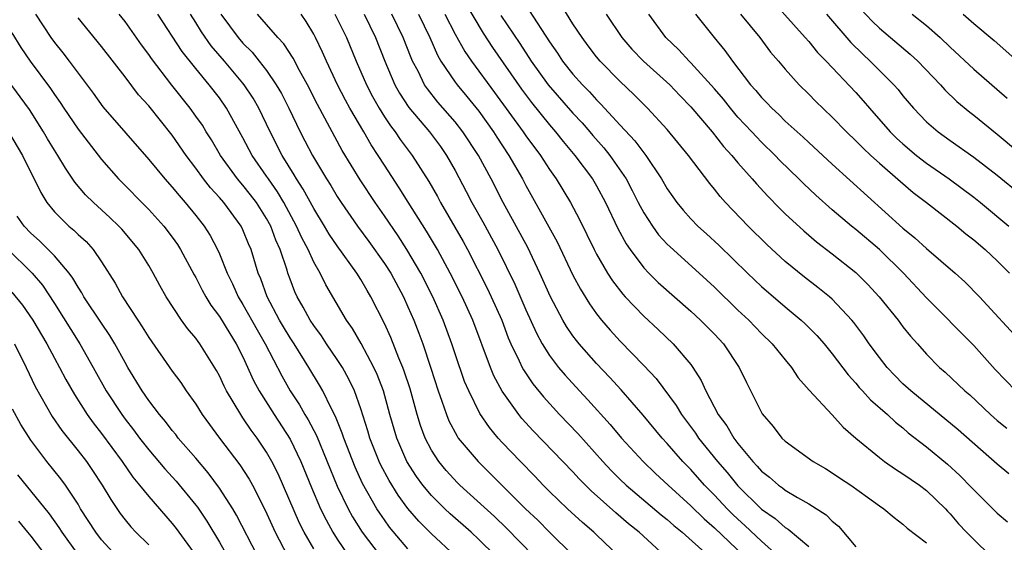
# Model space of a CAD drawing. Units: inches. Extents: x 2610000 to 2613000, y 1482000 to 1485000.
# Drawn here: x 2610086 to 2610170, y 1483578 to 1483623 of the extents above; entities that cross this region are included whole.
import ezdxf

# ---------------------------------------------------------------- set-up
doc = ezdxf.new("R2010")
doc.units = ezdxf.units.IN
doc.header["$MEASUREMENT"] = 0
doc.layers.add('LD26101482_2ft', color=244, linetype='Continuous')

msp = doc.modelspace()

# ---------------------------------------------------------------- linework, layer by layer
at = {"layer": 'LD26101482_2ft'}
for points, elevation in [([(2610149, 1483625.159), (2610152.7, 1483621), (2610153, 1483620.659), (2610153.745, 1483619.745), (2610154.47, 1483619), (2610157, 1483616.327), (2610157.632, 1483615.632), (2610158.163, 1483615), (2610159.923, 1483613), (2610160.462, 1483612.462), (2610161, 1483611.971), (2610162.151, 1483611), (2610163, 1483610.34), (2610164.928, 1483609), (2610167, 1483607.461), (2610167.581, 1483607), (2610169.99, 1483605)], 10334), ([(2610123.89, 1483623.89), (2610125.368, 1483621.368), (2610126.16, 1483620.16), (2610128.623, 1483616.622), (2610129.477, 1483615.477), (2610131, 1483613.597), (2610131.522, 1483613), (2610132.174, 1483612.174), (2610133.17, 1483611), (2610134.649, 1483609), (2610135, 1483608.408), (2610135.761, 1483607), (2610136.804, 1483604.804), (2610137.503, 1483603.503), (2610137.851, 1483603), (2610139, 1483601.457), (2610139.436, 1483601), (2610140.22, 1483600.22), (2610143, 1483597.759), (2610143.817, 1483597), (2610145, 1483595.812), (2610145.768, 1483595), (2610147.109, 1483593), (2610147.717, 1483591.717), (2610149.06, 1483589.06), (2610149.971, 1483587.971), (2610150.729, 1483587), (2610151, 1483586.738), (2610153.392, 1483585), (2610154.411, 1483584.412), (2610155, 1483584.047), (2610155.619, 1483583.62), (2610156.566, 1483583), (2610157.988, 1483581.988), (2610159, 1483581.244), (2610159.366, 1483581), (2610160.239, 1483580.239), (2610161, 1483579.691), (2610161.353, 1483579.353), (2610163, 1483578.108)], 10318), ([(2610169.967, 1483583.967), (2610169, 1483584.795), (2610165.69, 1483587.69), (2610161.655, 1483591), (2610161, 1483591.616), (2610160.308, 1483592.308), (2610159.656, 1483593), (2610159, 1483593.836), (2610158.143, 1483595), (2610157.675, 1483595.676), (2610156.821, 1483596.82), (2610156.668, 1483597), (2610155, 1483598.783), (2610154.757, 1483599), (2610153.788, 1483599.788), (2610152.654, 1483600.654), (2610151, 1483602.001), (2610149.437, 1483603.437), (2610147.854, 1483605), (2610145.954, 1483607), (2610145.501, 1483607.5), (2610145, 1483608.134), (2610144.598, 1483608.599), (2610142.797, 1483611), (2610141, 1483613.19), (2610139.328, 1483615), (2610138.168, 1483616.168), (2610137, 1483617.267), (2610135.302, 1483619), (2610135, 1483619.364), (2610134.294, 1483620.294), (2610133.774, 1483621), (2610133, 1483622.18), (2610131.922, 1483623.922)], 10324), ([(2610157.423, 1483623.423), (2610158.386, 1483622.386), (2610159, 1483621.793), (2610161.606, 1483619.606), (2610162.264, 1483619), (2610164.174, 1483617), (2610164.561, 1483616.56), (2610165.579, 1483615.579), (2610166.669, 1483614.669), (2610167, 1483614.422), (2610169, 1483612.812), (2610174.336, 1483608.336)], 10338), ([(2610087.389, 1483623), (2610088.692, 1483621), (2610089, 1483620.571), (2610089.71, 1483619.71), (2610090.246, 1483619), (2610091, 1483617.967), (2610092.277, 1483616.277), (2610093.11, 1483615.11), (2610097, 1483610.657), (2610098.367, 1483609), (2610099, 1483608.308), (2610099.581, 1483607.58), (2610100.1, 1483607), (2610101, 1483605.898), (2610101.704, 1483605), (2610102.207, 1483604.207), (2610102.835, 1483603), (2610103, 1483602.634), (2610103.653, 1483601), (2610104.105, 1483600.105), (2610104.586, 1483599), (2610105, 1483598.331), (2610106.192, 1483596.192), (2610106.886, 1483595), (2610108.285, 1483592.285), (2610109.016, 1483591), (2610109.808, 1483589.808), (2610110.252, 1483589), (2610110.54, 1483588.54), (2610111.225, 1483587.225), (2610113, 1483582.906), (2610113.921, 1483581), (2610114.301, 1483580.301), (2610115.113, 1483579), (2610116.627, 1483577)], 10292), ([(2610119, 1483577.603), (2610117.437, 1483579.437), (2610117, 1483580.046), (2610116.607, 1483580.607), (2610116.361, 1483581), (2610115.147, 1483583.146), (2610114.52, 1483584.52), (2610113.555, 1483587), (2610113.423, 1483587.423), (2610112.838, 1483588.838), (2610112.469, 1483589.531), (2610111.765, 1483591), (2610111.494, 1483591.494), (2610110.593, 1483593), (2610109.337, 1483595), (2610109, 1483595.506), (2610108.438, 1483596.438), (2610108.109, 1483597), (2610107.04, 1483599), (2610106.509, 1483600.509), (2610106.298, 1483601), (2610105.69, 1483603), (2610105.48, 1483603.48), (2610105, 1483604.684), (2610104.848, 1483605), (2610103.363, 1483607), (2610103, 1483607.424), (2610102.24, 1483608.24), (2610101.649, 1483609), (2610101, 1483609.914), (2610100.189, 1483611), (2610099, 1483612.72), (2610097, 1483615.193), (2610096.141, 1483616.141), (2610095, 1483617.668), (2610093, 1483620.255), (2610091, 1483622.692)], 10294), ([(2610123.016, 1483577), (2610121, 1483578.854), (2610119.928, 1483579.928), (2610119, 1483581.003), (2610118.155, 1483582.155), (2610117.389, 1483583.389), (2610116.695, 1483584.695), (2610116.555, 1483585), (2610115.773, 1483587), (2610115.606, 1483587.606), (2610115, 1483589.469), (2610114.45, 1483591), (2610113.987, 1483591.987), (2610113.43, 1483593), (2610113, 1483593.668), (2610112.098, 1483595), (2610111.667, 1483595.667), (2610111, 1483596.551), (2610110.703, 1483597), (2610110.113, 1483598.113), (2610109.594, 1483599), (2610109.409, 1483599.409), (2610109, 1483600.482), (2610108.816, 1483601), (2610108.741, 1483601.259), (2610108.156, 1483603), (2610107.792, 1483603.792), (2610107.348, 1483605), (2610107, 1483605.635), (2610106.137, 1483607), (2610105.65, 1483607.65), (2610105, 1483608.475), (2610104.547, 1483609), (2610103.105, 1483611), (2610102.323, 1483612.323), (2610101.887, 1483613), (2610101.554, 1483613.554), (2610101, 1483614.33), (2610100.507, 1483615), (2610098.958, 1483616.958), (2610097.23, 1483619.23), (2610097, 1483619.576), (2610096.394, 1483620.394), (2610095, 1483622.366), (2610094.505, 1483623)], 10296), ([(2610126.42, 1483577), (2610125, 1483578.396), (2610124.348, 1483579), (2610122.567, 1483580.567), (2610122.113, 1483581), (2610121, 1483582.111), (2610120.264, 1483583), (2610119.727, 1483583.727), (2610118.915, 1483585), (2610118.045, 1483587), (2610117.469, 1483589), (2610116.926, 1483591), (2610116.39, 1483592.391), (2610116.111, 1483593), (2610115.022, 1483595.022), (2610114.299, 1483596.299), (2610113.796, 1483597), (2610112.02, 1483600.02), (2610111.539, 1483601), (2610111, 1483601.941), (2610110.524, 1483603), (2610109.993, 1483603.993), (2610109.549, 1483605), (2610108.459, 1483607), (2610107.917, 1483607.917), (2610107.154, 1483609), (2610107, 1483609.242), (2610105.782, 1483611), (2610105, 1483612.49), (2610103.607, 1483615), (2610103, 1483615.873), (2610102.141, 1483617), (2610101, 1483618.375), (2610099.828, 1483619.828), (2610097.762, 1483623)], 10298), ([(2610129.653, 1483577), (2610127.361, 1483579.361), (2610126.331, 1483580.331), (2610123.41, 1483583), (2610123.204, 1483583.204), (2610122.245, 1483584.245), (2610121.627, 1483585), (2610121, 1483585.969), (2610120.461, 1483587), (2610120.06, 1483588.061), (2610119.777, 1483589), (2610119.173, 1483591.172), (2610118.683, 1483592.684), (2610118.564, 1483593), (2610118.232, 1483593.768), (2610117.534, 1483595.534), (2610117, 1483596.732), (2610115.855, 1483599), (2610115.528, 1483599.528), (2610115, 1483600.447), (2610114.653, 1483601), (2610113, 1483603.306), (2610112.321, 1483604.321), (2610111.923, 1483605), (2610111, 1483606.492), (2610110.118, 1483608.118), (2610109.544, 1483609), (2610109.353, 1483609.353), (2610108.321, 1483611), (2610107.296, 1483613), (2610106.341, 1483615), (2610105.855, 1483615.855), (2610105.113, 1483617), (2610105, 1483617.142), (2610103.438, 1483619), (2610102.305, 1483620.305), (2610101.478, 1483621.478), (2610101, 1483622.284), (2610100.552, 1483623)], 10300), ([(2610103.106, 1483623), (2610104.6, 1483621), (2610105, 1483620.537), (2610105.774, 1483619.774), (2610106.385, 1483619), (2610107, 1483618.203), (2610107.825, 1483617), (2610108.258, 1483616.258), (2610108.882, 1483615), (2610109.842, 1483613), (2610110.248, 1483612.248), (2610110.89, 1483611), (2610112.088, 1483609), (2610112.445, 1483608.445), (2610113, 1483607.51), (2610113.333, 1483607), (2610114.718, 1483605), (2610115.68, 1483603.68), (2610117, 1483601.822), (2610117.531, 1483601), (2610118.619, 1483599), (2610119, 1483598.152), (2610119.491, 1483597), (2610119.913, 1483595.913), (2610120.246, 1483595), (2610120.938, 1483592.938), (2610121.558, 1483591), (2610121.881, 1483590.119), (2610122.254, 1483589), (2610122.466, 1483588.466), (2610123.158, 1483587.158), (2610123.27, 1483587), (2610124.946, 1483585), (2610125.985, 1483583.985), (2610126.958, 1483583), (2610128.979, 1483581), (2610130.016, 1483580.016), (2610131, 1483579.013), (2610133, 1483577.051)], 10302), ([(2610136.929, 1483576.929), (2610135, 1483578.777), (2610134.765, 1483579), (2610133.815, 1483579.815), (2610132.53, 1483581), (2610131, 1483582.474), (2610130.474, 1483583), (2610129.757, 1483583.757), (2610128.544, 1483585), (2610127, 1483586.633), (2610126.662, 1483587), (2610125.904, 1483587.904), (2610125.089, 1483589.089), (2610124.15, 1483591), (2610123.806, 1483591.806), (2610123, 1483594.143), (2610122.721, 1483595), (2610121.985, 1483597), (2610121.111, 1483599), (2610120.099, 1483601), (2610118.904, 1483603), (2610118.156, 1483604.156), (2610117, 1483605.865), (2610116.212, 1483607), (2610114.935, 1483608.935), (2610113.425, 1483611.425), (2610111.314, 1483615.314), (2610110.471, 1483617), (2610109.794, 1483618.206), (2610109.247, 1483619.247), (2610108.461, 1483620.461), (2610107.959, 1483621), (2610107, 1483622.123), (2610106.228, 1483623)], 10304), ([(2610140.784, 1483577), (2610138.609, 1483579), (2610137.717, 1483579.717), (2610136.635, 1483580.635), (2610134.528, 1483582.528), (2610133.532, 1483583.531), (2610133, 1483584.116), (2610129.618, 1483587.618), (2610128.664, 1483588.664), (2610128.397, 1483589), (2610127, 1483590.987), (2610126.291, 1483592.291), (2610126.001, 1483593), (2610124.493, 1483597), (2610123.589, 1483599), (2610122.583, 1483601), (2610121.495, 1483603), (2610120.568, 1483604.568), (2610119.028, 1483607.027), (2610118.253, 1483608.253), (2610117, 1483610.169), (2610116.483, 1483611), (2610115.888, 1483611.888), (2610115.255, 1483613), (2610114.068, 1483615), (2610113.69, 1483615.69), (2610113.023, 1483617), (2610112.077, 1483619), (2610111.754, 1483619.754), (2610111.154, 1483621), (2610111, 1483621.298), (2610110.363, 1483622.363), (2610109.925, 1483623)], 10306), ([(2610112.794, 1483623), (2610113.779, 1483621), (2610114.598, 1483619), (2610115.468, 1483617), (2610115.995, 1483615.995), (2610116.546, 1483615), (2610117, 1483614.283), (2610117.513, 1483613.514), (2610117.915, 1483613), (2610118.349, 1483612.35), (2610119.356, 1483611), (2610120.773, 1483608.773), (2610121.501, 1483607.501), (2610121.764, 1483607), (2610123.679, 1483603.68), (2610124.044, 1483603), (2610125.725, 1483599.725), (2610126.068, 1483599), (2610126.949, 1483597), (2610127.513, 1483595.513), (2610127.735, 1483595), (2610128.434, 1483593.566), (2610128.686, 1483593), (2610128.792, 1483592.792), (2610129.595, 1483591.596), (2610130.487, 1483590.487), (2610131.863, 1483589), (2610133.397, 1483587.397), (2610135.544, 1483585), (2610136.247, 1483584.247), (2610137, 1483583.492), (2610137.51, 1483583), (2610140.486, 1483580.486), (2610141, 1483580.073), (2610141.564, 1483579.563), (2610142.252, 1483579), (2610144.486, 1483577)], 10308), ([(2610115.268, 1483623), (2610116.255, 1483621), (2610117.043, 1483619), (2610117.887, 1483617), (2610118.282, 1483616.282), (2610119.067, 1483615.067), (2610120.811, 1483613), (2610121.748, 1483611.748), (2610122.277, 1483611), (2610123, 1483609.725), (2610123.943, 1483607.943), (2610124.423, 1483607), (2610125.348, 1483605.348), (2610126.619, 1483603), (2610128.069, 1483600.069), (2610129, 1483597.881), (2610129.892, 1483595.892), (2610130.374, 1483595), (2610131, 1483593.996), (2610131.763, 1483593), (2610132.329, 1483592.329), (2610133.539, 1483591), (2610134.251, 1483590.251), (2610136.15, 1483588.15), (2610137.118, 1483587), (2610138.954, 1483585), (2610139.999, 1483583.999), (2610141.073, 1483583), (2610143, 1483581.249), (2610144.133, 1483580.133), (2610145, 1483579.375), (2610147.487, 1483577)], 10310), ([(2610150.383, 1483577), (2610149, 1483578.229), (2610147.585, 1483579.585), (2610147, 1483580.105), (2610146.541, 1483580.541), (2610146.081, 1483581), (2610145, 1483582.159), (2610144.172, 1483583), (2610143, 1483584.319), (2610142.328, 1483585), (2610141, 1483586.543), (2610140.577, 1483587), (2610138.955, 1483588.955), (2610137.087, 1483591.087), (2610136.134, 1483592.134), (2610135, 1483593.332), (2610133.527, 1483595), (2610133.29, 1483595.29), (2610133, 1483595.689), (2610132.462, 1483596.462), (2610132.149, 1483597), (2610131.097, 1483599), (2610130.2, 1483601), (2610129.167, 1483603.167), (2610127.078, 1483607), (2610126.058, 1483609), (2610124.99, 1483611), (2610123.667, 1483613), (2610123, 1483613.845), (2610121.529, 1483615.529), (2610120.643, 1483616.643), (2610120.411, 1483617), (2610119.849, 1483618.151), (2610119.394, 1483619), (2610119.27, 1483619.27), (2610118.596, 1483621), (2610117.627, 1483623)], 10312), ([(2610119.899, 1483623), (2610120.845, 1483621), (2610121.507, 1483619.507), (2610121.799, 1483619), (2610123, 1483617.214), (2610123.158, 1483617), (2610123.995, 1483615.995), (2610125, 1483614.747), (2610126.246, 1483613), (2610126.534, 1483612.534), (2610127.563, 1483611), (2610128.715, 1483609), (2610129, 1483608.453), (2610130.945, 1483604.944), (2610131.646, 1483603.646), (2610133, 1483600.828), (2610133.639, 1483599.64), (2610134.401, 1483598.401), (2610135, 1483597.556), (2610135.432, 1483597), (2610136.153, 1483596.152), (2610137, 1483595.216), (2610139, 1483593.166), (2610140.053, 1483592.054), (2610141.765, 1483589.765), (2610142.218, 1483589), (2610143.403, 1483587.403), (2610143.663, 1483587), (2610145.253, 1483585), (2610146.069, 1483584.069), (2610147, 1483582.929), (2610149, 1483580.969), (2610150.162, 1483580.162), (2610151, 1483579.416), (2610151.265, 1483579.265), (2610153, 1483577.789)], 10314), ([(2610122.137, 1483623), (2610123, 1483621.284), (2610123.816, 1483619.816), (2610124.38, 1483619), (2610126.351, 1483616.351), (2610128.763, 1483613), (2610129, 1483612.65), (2610130.229, 1483611), (2610131, 1483609.796), (2610131.568, 1483609), (2610132.783, 1483607), (2610133.553, 1483605.553), (2610134.79, 1483603), (2610135, 1483602.604), (2610135.941, 1483601), (2610136.353, 1483600.352), (2610137.219, 1483599.219), (2610137.422, 1483599), (2610139, 1483597.339), (2610140.218, 1483596.218), (2610141.508, 1483595), (2610143, 1483593.236), (2610143.174, 1483593), (2610143.883, 1483591.883), (2610144.262, 1483591), (2610145.322, 1483589), (2610146.042, 1483588.042), (2610146.64, 1483587), (2610147, 1483586.526), (2610148.254, 1483585), (2610148.623, 1483584.623), (2610149, 1483584.186), (2610149.674, 1483583.674), (2610150.442, 1483583), (2610150.771, 1483582.771), (2610151, 1483582.583), (2610152.06, 1483581.939), (2610153, 1483581.404), (2610154.471, 1483580.471), (2610155, 1483579.944), (2610155.522, 1483579.522), (2610157, 1483577.773)], 10316), ([(2610126.883, 1483622.883), (2610128.49, 1483620.489), (2610129.445, 1483619), (2610130.889, 1483617), (2610133, 1483614.596), (2610133.765, 1483613.765), (2610134.434, 1483613), (2610134.689, 1483612.689), (2610135.628, 1483611.628), (2610136.135, 1483611), (2610137.507, 1483609), (2610138.026, 1483608.026), (2610138.543, 1483607), (2610139, 1483606.135), (2610139.732, 1483605), (2610140.263, 1483604.264), (2610141, 1483603.461), (2610141.231, 1483603.231), (2610143.718, 1483601), (2610145, 1483599.796), (2610147, 1483597.851), (2610147.913, 1483597), (2610149, 1483595.877), (2610149.909, 1483595), (2610151, 1483593.643), (2610151.549, 1483593), (2610152.118, 1483592.118), (2610153.053, 1483591.054), (2610155, 1483588.969), (2610155.936, 1483587.936), (2610157.004, 1483587), (2610159, 1483585.341), (2610159.444, 1483585), (2610160.363, 1483584.363), (2610161, 1483583.974), (2610162.393, 1483583), (2610163, 1483582.541), (2610164.596, 1483581), (2610164.783, 1483580.783), (2610165, 1483580.567), (2610165.723, 1483579.723), (2610166.398, 1483579), (2610167, 1483578.379), (2610168.426, 1483577)], 10320), ([(2610129.295, 1483623.295), (2610131, 1483620.65), (2610131.677, 1483619.677), (2610132.116, 1483619), (2610133, 1483617.893), (2610133.795, 1483617), (2610134.397, 1483616.397), (2610135, 1483615.704), (2610135.363, 1483615.362), (2610137, 1483613.557), (2610138.245, 1483612.245), (2610139, 1483611.224), (2610139.186, 1483611), (2610140.521, 1483609), (2610141, 1483608.168), (2610141.472, 1483607.472), (2610141.816, 1483607), (2610142.347, 1483606.348), (2610143, 1483605.618), (2610143.594, 1483605), (2610144.338, 1483604.338), (2610145.375, 1483603.375), (2610147.804, 1483601), (2610149, 1483599.861), (2610151, 1483598.133), (2610152.364, 1483597), (2610152.694, 1483596.694), (2610153.694, 1483595.694), (2610154.306, 1483595), (2610155, 1483594.16), (2610156.354, 1483592.354), (2610157, 1483591.657), (2610157.294, 1483591.294), (2610157.574, 1483591), (2610158.244, 1483590.244), (2610159.685, 1483589), (2610160.355, 1483588.355), (2610161, 1483587.858), (2610161.452, 1483587.452), (2610163, 1483586.249), (2610164.775, 1483584.775), (2610165.824, 1483583.824), (2610166.808, 1483582.808), (2610167, 1483582.59), (2610169, 1483580.62), (2610169.872, 1483579.872)], 10322), ([(2610135.827, 1483623), (2610137.135, 1483621), (2610138.005, 1483620.005), (2610138.995, 1483619), (2610141.211, 1483617), (2610142.078, 1483616.078), (2610143, 1483615.131), (2610144.805, 1483613), (2610145.766, 1483611.766), (2610146.472, 1483611), (2610147, 1483610.36), (2610148.208, 1483609), (2610148.571, 1483608.571), (2610149.528, 1483607.528), (2610150.518, 1483606.518), (2610151, 1483606.048), (2610152.58, 1483604.58), (2610153.659, 1483603.66), (2610155, 1483602.638), (2610157, 1483601.067), (2610158.029, 1483600.029), (2610158.987, 1483598.988), (2610160.582, 1483597), (2610161, 1483596.443), (2610161.643, 1483595.643), (2610162.238, 1483595), (2610163, 1483594.134), (2610164.107, 1483593), (2610164.592, 1483592.592), (2610166.249, 1483591), (2610166.663, 1483590.663), (2610168.419, 1483589), (2610169, 1483588.495), (2610169.824, 1483587.825)], 10326), ([(2610170.569, 1483591), (2610168.814, 1483592.813), (2610167, 1483594.848), (2610163, 1483598.905), (2610161.031, 1483601), (2610158.997, 1483603), (2610157, 1483604.705), (2610156.627, 1483605), (2610155, 1483606.383), (2610153.613, 1483607.614), (2610152.581, 1483608.581), (2610152.17, 1483609), (2610150.564, 1483610.564), (2610150.156, 1483611), (2610149, 1483612.118), (2610148.561, 1483612.561), (2610148.173, 1483613), (2610147, 1483614.254), (2610146.363, 1483615), (2610145.761, 1483615.762), (2610145, 1483616.644), (2610143, 1483618.857), (2610142.851, 1483619), (2610141.969, 1483619.969), (2610140.864, 1483621), (2610139.443, 1483623)], 10328), ([(2610143.389, 1483623), (2610144.979, 1483621), (2610145.892, 1483619.892), (2610146.53, 1483619), (2610148.068, 1483617), (2610148.51, 1483616.51), (2610149, 1483615.902), (2610149.448, 1483615.449), (2610149.859, 1483615), (2610150.458, 1483614.458), (2610151, 1483613.918), (2610152.533, 1483612.534), (2610153, 1483612.086), (2610155, 1483610.26), (2610161, 1483604.832), (2610162.01, 1483604.01), (2610163, 1483603.096), (2610165.426, 1483601), (2610166.252, 1483600.252), (2610167.49, 1483599), (2610171.093, 1483595.093)], 10330), ([(2610147.221, 1483623), (2610148.842, 1483621), (2610149.772, 1483619.772), (2610150.441, 1483619), (2610151, 1483618.321), (2610152.185, 1483617), (2610153, 1483616.198), (2610153.589, 1483615.589), (2610155, 1483614.238), (2610156.199, 1483613), (2610157, 1483612.242), (2610157.609, 1483611.609), (2610158.262, 1483611), (2610159, 1483610.328), (2610160.776, 1483608.775), (2610161.859, 1483607.859), (2610163.004, 1483607), (2610165.563, 1483605), (2610166.339, 1483604.339), (2610167, 1483603.827), (2610167.968, 1483603), (2610169, 1483602.051), (2610170.051, 1483601)], 10332), ([(2610154.504, 1483623), (2610156.579, 1483620.578), (2610157.58, 1483619.58), (2610158.211, 1483619), (2610160.21, 1483617), (2610160.581, 1483616.581), (2610161, 1483616.046), (2610161.894, 1483615), (2610163, 1483613.854), (2610163.98, 1483613), (2610165, 1483612.255), (2610167, 1483610.85), (2610169, 1483609.315), (2610171, 1483607.681)], 10336), ([(2610161.785, 1483623), (2610163, 1483622.025), (2610164.151, 1483621), (2610165, 1483620.186), (2610167, 1483618.323), (2610169.844, 1483615.844)], 10340), ([(2610166.103, 1483623), (2610167, 1483622.21), (2610168.747, 1483620.747), (2610171, 1483618.756)], 10342), ([(2610085.397, 1483621.397), (2610086.156, 1483620.157), (2610086.951, 1483619), (2610088.672, 1483616.672), (2610089, 1483616.163), (2610089.484, 1483615.484), (2610089.79, 1483615), (2610091, 1483613.216), (2610093, 1483610.65), (2610094.426, 1483609), (2610097, 1483606.416), (2610098.281, 1483605), (2610099, 1483604.051), (2610099.437, 1483603.437), (2610099.707, 1483603), (2610100.858, 1483600.858), (2610101, 1483600.626), (2610101.547, 1483599.547), (2610101.848, 1483599), (2610102.277, 1483598.277), (2610103, 1483597.331), (2610103.87, 1483595.871), (2610104.433, 1483595), (2610105, 1483593.885), (2610105.897, 1483591.897), (2610106.374, 1483591), (2610107.638, 1483589), (2610109, 1483586.905), (2610109.913, 1483585), (2610110.803, 1483582.803), (2610111.584, 1483581), (2610112.044, 1483580.044), (2610112.631, 1483579), (2610113, 1483578.417), (2610113.958, 1483577)], 10290), ([(2610111, 1483577.581), (2610110.182, 1483579), (2610109.784, 1483579.784), (2610107.974, 1483583.974), (2610107.458, 1483585), (2610107, 1483585.804), (2610106.191, 1483587), (2610105.679, 1483587.679), (2610105, 1483588.725), (2610104.806, 1483589), (2610103.613, 1483591), (2610103.405, 1483591.405), (2610103, 1483592.291), (2610102.744, 1483592.745), (2610101.338, 1483595), (2610101.189, 1483595.189), (2610101, 1483595.472), (2610100.3, 1483596.3), (2610099.787, 1483597), (2610098.479, 1483599), (2610097.938, 1483599.938), (2610097.386, 1483601), (2610097, 1483601.654), (2610096.169, 1483603), (2610094.726, 1483604.726), (2610094.47, 1483605), (2610093.713, 1483605.713), (2610092.304, 1483607), (2610091.649, 1483607.649), (2610090.739, 1483608.739), (2610089.927, 1483609.927), (2610089.301, 1483611), (2610089, 1483611.453), (2610088.413, 1483612.413), (2610088.076, 1483613), (2610086.884, 1483614.884), (2610085, 1483617.48)], 10288), ([(2610085.096, 1483613), (2610086.28, 1483611), (2610087.835, 1483607.835), (2610088.366, 1483607), (2610089, 1483606.216), (2610090.224, 1483605), (2610090.651, 1483604.651), (2610091, 1483604.295), (2610091.682, 1483603.682), (2610092.291, 1483603), (2610093, 1483601.957), (2610094.156, 1483600.156), (2610094.767, 1483599), (2610096.066, 1483597), (2610096.444, 1483596.443), (2610097, 1483595.535), (2610099, 1483592.682), (2610099.713, 1483591.713), (2610100.186, 1483591), (2610101, 1483589.868), (2610101.547, 1483589), (2610102.995, 1483587), (2610104.721, 1483584.721), (2610105.518, 1483583.518), (2610105.802, 1483583), (2610106.887, 1483580.886), (2610107.727, 1483579), (2610108.774, 1483577)], 10286), ([(2610106.223, 1483577), (2610104.455, 1483580.455), (2610104.127, 1483581), (2610103, 1483582.753), (2610102.042, 1483584.042), (2610101, 1483585.278), (2610099.509, 1483587), (2610099.291, 1483587.291), (2610099, 1483587.634), (2610098.411, 1483588.411), (2610097.903, 1483589), (2610097, 1483590.199), (2610096.451, 1483591), (2610095.241, 1483593), (2610095, 1483593.409), (2610094.135, 1483595), (2610093.709, 1483595.709), (2610093, 1483596.744), (2610091.504, 1483599), (2610091.327, 1483599.327), (2610091, 1483599.811), (2610090.571, 1483600.57), (2610090.252, 1483601), (2610089, 1483602.458), (2610087.733, 1483603.733), (2610087, 1483604.395), (2610086.426, 1483605), (2610085.848, 1483605.848)], 10284), ([(2610085, 1483603.087), (2610087.125, 1483601), (2610087.98, 1483599.98), (2610089, 1483598.431), (2610091.164, 1483595), (2610092.299, 1483593), (2610093.403, 1483591), (2610094.711, 1483589), (2610095, 1483588.606), (2610095.706, 1483587.707), (2610096.218, 1483587), (2610097, 1483585.99), (2610098.379, 1483584.379), (2610099.339, 1483583.339), (2610101, 1483581.299), (2610101.13, 1483581.13), (2610101.939, 1483579.939), (2610103, 1483578.161), (2610103.653, 1483577)], 10282), ([(2610085.39, 1483599.39), (2610086.29, 1483598.29), (2610087.16, 1483597), (2610088.349, 1483595), (2610089, 1483593.776), (2610089.433, 1483593), (2610089.973, 1483591.973), (2610090.696, 1483590.696), (2610091.781, 1483589), (2610092.286, 1483588.286), (2610093, 1483587.383), (2610094.744, 1483585), (2610095.665, 1483583.665), (2610096.227, 1483583), (2610097, 1483582.023), (2610099, 1483579.748), (2610099.326, 1483579.326), (2610101, 1483577.022)], 10280), ([(2610085.624, 1483595), (2610086.611, 1483593), (2610087.374, 1483591.374), (2610088.82, 1483588.82), (2610089.629, 1483587.629), (2610091, 1483585.919), (2610091.709, 1483585), (2610092.243, 1483584.243), (2610093.059, 1483583), (2610093.776, 1483581.776), (2610094.588, 1483580.588), (2610095, 1483580.041), (2610095.473, 1483579.473), (2610095.908, 1483579), (2610097, 1483577.924)], 10278), ([(2610094.601, 1483576.602), (2610093, 1483578.368), (2610092.511, 1483579), (2610091.225, 1483581), (2610091, 1483581.377), (2610089.937, 1483583), (2610089.543, 1483583.543), (2610088.361, 1483585), (2610087, 1483586.807), (2610086.162, 1483588.162), (2610085.455, 1483589.455)], 10276), ([(2610091, 1483577.122), (2610089.65, 1483579), (2610089.401, 1483579.401), (2610088.571, 1483580.571), (2610085.887, 1483583.887)], 10274), ([(2610085.95, 1483579.95), (2610086.729, 1483579), (2610087, 1483578.665), (2610088.257, 1483577)], 10272)]:
    msp.add_lwpolyline(points, dxfattribs=dict(at, elevation=elevation))

doc.saveas('drawing.dxf')
